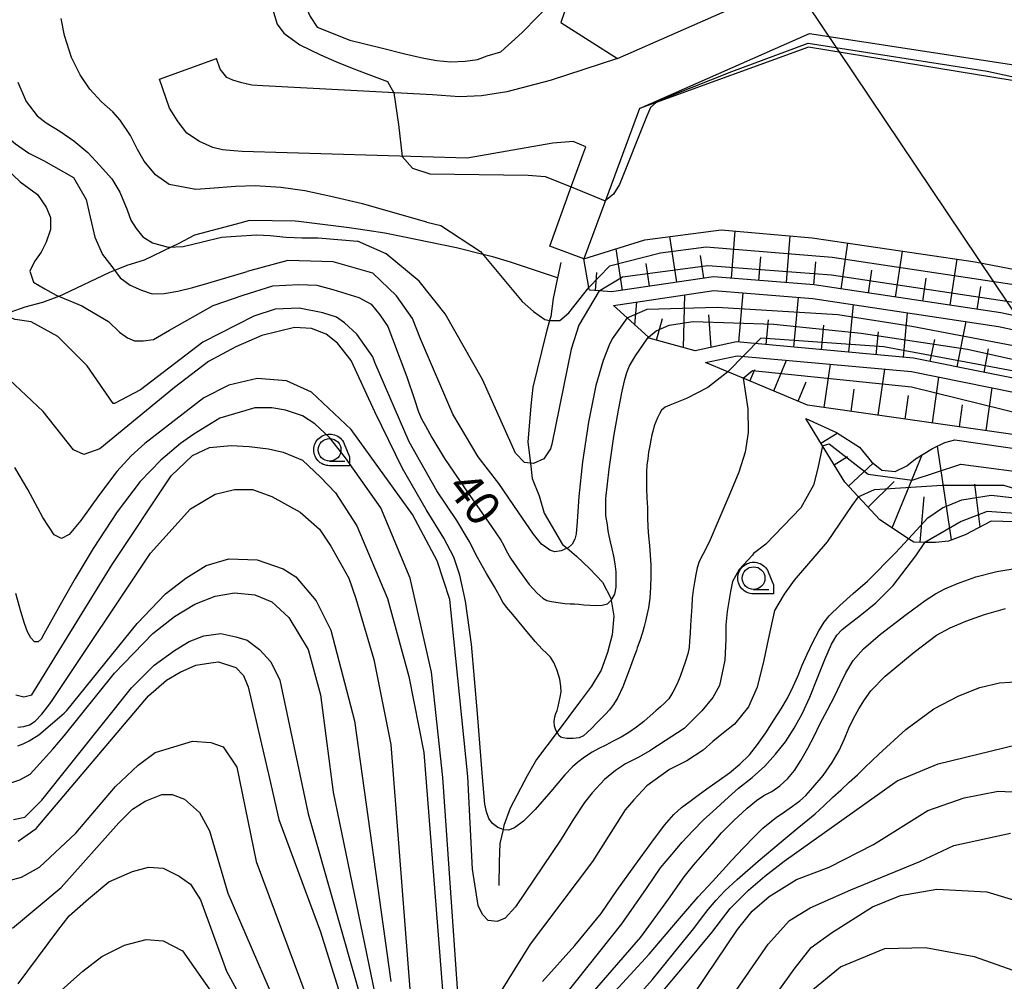
# Model space of a CAD drawing. Extents: x -8000 to -6000, y 90000 to 91500.
# Drawn here: x -7631 to -7523, y 90588 to 90694 of the extents above; entities that cross this region are included whole.
import ezdxf

# ---------------------------------------------------------------- set-up
doc = ezdxf.new("R2010")
doc.units = 0
for name, color, linetype in [('2101000', 7, 'Continuous'), ('2101001', 7, 'Continuous'), ('2103000', 6, 'Continuous'), ('4265000', 1, 'Continuous'), ('6101110', 6, 'Continuous'), ('6101120', 6, 'Continuous'), ('6101990', 6, 'Continuous'), ('6110110', 1, 'Continuous'), ('6110120', 1, 'Continuous'), ('6301000', 3, 'Continuous'), ('6331000', 3, 'Continuous'), ('7101000', 2, 'Continuous'), ('7101001', 8, 'Continuous'), ('7102000', 6, 'Continuous'), ('7102001', 8, 'Continuous'), ('CLIP_BOX', 4, 'Continuous')]:
    doc.layers.add(name, color=color, linetype=linetype)
doc.styles.add('Dm_Anotation', font='txt.shx', dxfattribs={"bigfont": 'PSCDM.shx'})

# ---------------------------------------------------------------- blocks, each defined once
blk = doc.blocks.new('633100')
at = {"layer": '6331000'}
blk.add_lwpolyline([(0, -0.5), (0.67, -0.5)], dxfattribs=at)
blk.add_circle((0, 0), 0.5, dxfattribs=at)
at = {"layer": 'CLIP_BOX'}
blk.add_lwpolyline([(0.87, -0.3), (0.87, -0.7), (0, -0.7), (-0.074, -0.695), (-0.146, -0.684), (-0.216, -0.666), (-0.282, -0.64), (-0.35, -0.606), (-0.414, -0.564), (-0.469, -0.521), (-0.52, -0.469), (-0.568, -0.408), (-0.608, -0.35), (-0.64, -0.281), (-0.666, -0.214), (-0.686, -0.144), (-0.697, -0.071), (-0.699, 0.003), (-0.695, 0.075), (-0.684, 0.148), (-0.665, 0.216), (-0.64, 0.281), (-0.606, 0.349), (-0.565, 0.412), (-0.522, 0.467), (-0.467, 0.52), (-0.41, 0.568), (-0.349, 0.607), (-0.283, 0.641), (-0.215, 0.665), (-0.148, 0.684), (-0.072, 0.696), (0, 0.7), (0.074, 0.696), (0.147, 0.685), (0.219, 0.666), (0.283, 0.639), (0.355, 0.605), (0.416, 0.562), (0.472, 0.518), (0.525, 0.463), (0.57, 0.407), (0.609, 0.346), (0.646, 0.273)], close=True, dxfattribs=at)

msp = doc.modelspace()

# ---------------------------------------------------------------- linework, layer by layer
at = {"layer": '2101000', "flags": 128}
for points in [[(-7565.45, 90689.48), (-7551.45, 90695.65), (-7546.26, 90700.39), (-7544.89, 90706.19), (-7539.69, 90728.3), (-7538.58, 90733), (-7537.46, 90737.77)], [(-7563.03, 90683.99), (-7544.27, 90692.26), (-7513.33, 90687.51), (-7507.14, 90686.56), (-7505.24, 90686.27), (-7494.13, 90684.56), (-7487.34, 90679.16), (-7482.51, 90675.32), (-7481.22, 90674.29), (-7476.27, 90670.35), (-7463.98, 90660.58), (-7456.96, 90654.99), (-7450.65, 90649.97), (-7444.53, 90645.11), (-7429.57, 90633.2), (-7426.59, 90630.83), (-7424.15, 90628.89), (-7422.98, 90627.96), (-7400.38, 90609.98), (-7395.74, 90606.29), (-7384.25, 90597.15)], [(-7565.45, 90689.48), (-7572.86, 90687.07), (-7577.65, 90685.82), (-7580.45, 90685.39), (-7582.87, 90685.27), (-7585.84, 90685.48), (-7604.59, 90686.49), (-7605.77, 90686.55), (-7606.88, 90686.83), (-7607.87, 90687.12), (-7608.56, 90687.42), (-7609.27, 90688.34), (-7609.67, 90689.49)], [(-7569.28, 90678.87), (-7568.95, 90679.77), (-7570.34, 90680.33), (-7572.59, 90680.17), (-7582.03, 90678.5), (-7606.87, 90679.23), (-7607.79, 90679.31), (-7609.01, 90679.42), (-7610.1, 90679.67), (-7611.55, 90680.35), (-7612.96, 90681.28), (-7613.93, 90682.51), (-7614.88, 90684.02), (-7615.98, 90687.22)], [(-7563.03, 90683.99), (-7566.41, 90674.83), (-7569.16, 90667.4)], [(-7572.92, 90668.79), (-7570.65, 90675.07), (-7569.28, 90678.87), (-7568.95, 90679.77)]]:
    msp.add_lwpolyline(points, dxfattribs=at)
at = {"layer": '2101001', "flags": 128}
for points in [[(-7615.98, 90687.22), (-7609.67, 90689.49)], [(-7569.16, 90667.4), (-7572.92, 90668.79)]]:
    msp.add_lwpolyline(points, dxfattribs=at)
at = {"layer": '2103000', "flags": 128}
for points in [[(-7572.06, 90665.33), (-7577.25, 90667.04), (-7579.18, 90667.62), (-7580.31, 90667.9), (-7583.19, 90668.61), (-7589.11, 90669.84), (-7591.13, 90670.24), (-7593.05, 90670.54), (-7595.05, 90670.83), (-7600.63, 90671.51), (-7601.02, 90671.56), (-7606.04, 90671.62), (-7607.53, 90671.23), (-7612.12, 90670.03), (-7613.91, 90669.05), (-7614.61, 90668.72), (-7617.65, 90667.27), (-7619.57, 90666.67), (-7620.4, 90666.34), (-7621.49, 90665.91), (-7626.59, 90663.49), (-7627.02, 90663.28), (-7628.9, 90662.58), (-7630.83, 90662.06), (-7632.47, 90661.49)], [(-7571.7, 90667.02), (-7572.06, 90665.33), (-7572.54, 90663.05), (-7572.81, 90661.05), (-7572.93, 90660.61), (-7573.33, 90659.11), (-7574.78, 90653.25), (-7575.01, 90651.21), (-7575.33, 90647.19), (-7575.05, 90644.88), (-7574.84, 90643.19), (-7574.1, 90641.27), (-7573.52, 90639.35), (-7571.51, 90635.9), (-7571, 90635.49), (-7569.95, 90634.63), (-7568.48, 90633.23), (-7567.11, 90631.76), (-7566.18, 90629.98), (-7566.14, 90629.76), (-7565.83, 90628), (-7566.03, 90625.96), (-7566.55, 90623.99), (-7567.24, 90622.06), (-7568.32, 90620.3), (-7569.52, 90618.66), (-7572.11, 90615.21), (-7574.37, 90612.19), (-7575.39, 90610.41), (-7577.27, 90606.84), (-7577.97, 90604.92), (-7578.07, 90604.47), (-7578.42, 90602.92), (-7578.48, 90600.9), (-7578.54, 90598.29)]]:
    msp.add_lwpolyline(points, dxfattribs=at)
at = {"layer": '4265000', "flags": 128}
msp.add_lwpolyline([(-7633.88, 90828.49), (-7479.29, 90598.43)], dxfattribs=at)
at = {"layer": '6101110', "flags": 128}
for points in [[(-7419.79, 90589.55), (-7422.61, 90592.84), (-7423.69, 90595.67), (-7425.76, 90598.5), (-7428.23, 90600.07), (-7474.12, 90625.66), (-7476.16, 90629.61), (-7479.04, 90635.25), (-7483, 90641.13), (-7487.81, 90646.9), (-7492.49, 90651.01), (-7497.77, 90654.11), (-7508.05, 90658.18), (-7523.13, 90661.44), (-7543.73, 90664.53), (-7554.85, 90665.43), (-7566.12, 90663.75), (-7567.46, 90663.87), (-7568.54, 90663.96)], [(-7436.05, 90595.15), (-7438.81, 90597.28), (-7442.97, 90599.47), (-7480.41, 90620.18), (-7483.69, 90628.93), (-7487.28, 90636.03), (-7491.98, 90641.26), (-7496.9, 90645.21), (-7504.05, 90649.16), (-7515.38, 90652.95), (-7532.8, 90656.45), (-7552.32, 90658.24), (-7556.88, 90657.27), (-7561.94, 90658.67), (-7562.03, 90658.76), (-7564.39, 90660.9), (-7565.89, 90662.27)], [(-7434.78, 90590.78), (-7437.3, 90591.16), (-7442.83, 90592), (-7449.53, 90593.02), (-7450.59, 90594.91), (-7452.97, 90596.72), (-7486.17, 90616.04), (-7491.02, 90628.33), (-7493.51, 90632.63), (-7496.73, 90636.43), (-7499.99, 90639.91), (-7503.25, 90642), (-7508.09, 90644.09), (-7519.5, 90647.71), (-7544.46, 90651.27), (-7551.56, 90654.23), (-7553.26, 90654.94), (-7555.74, 90655.98)], [(-7486.48, 90594.72), (-7498.51, 90622.82), (-7500.97, 90627.92), (-7504.63, 90631.87), (-7509.83, 90635.11), (-7521.65, 90638.39), (-7524.21, 90638.49), (-7527.07, 90636.97), (-7528.93, 90636.29), (-7530.35, 90636.12), (-7531.54, 90636.14), (-7532.76, 90636.17), (-7533.32, 90636.54), (-7536.51, 90638.63), (-7540.37, 90642.77), (-7542.82, 90646.77), (-7544.67, 90649.79)]]:
    msp.add_lwpolyline(points, dxfattribs=at)
at = {"layer": '6101120', "flags": 128}
for points in [[(-7568.54, 90663.96), (-7568.59, 90664.24), (-7569.16, 90667.4), (-7562.42, 90669.5), (-7554, 90670.62), (-7543.96, 90669.74), (-7525.98, 90667.07), (-7503.2, 90662.69), (-7491.99, 90658.42), (-7485.46, 90654.51), (-7479.16, 90648.12), (-7474.33, 90641.9), (-7472.19, 90636.68), (-7470.37, 90630.43), (-7453.68, 90620.93), (-7424.25, 90604.18), (-7422.24, 90602.85), (-7420.37, 90601.23), (-7418.58, 90598.64), (-7417.63, 90595.33), (-7417.24, 90592.66), (-7417.82, 90590.99), (-7419.79, 90589.55)], [(-7565.89, 90662.27), (-7554.8, 90663.92), (-7543.9, 90663.04), (-7523.4, 90659.96), (-7508.49, 90656.74), (-7498.43, 90652.76), (-7493.37, 90649.79), (-7488.89, 90645.85), (-7484.2, 90640.22), (-7480.33, 90634.48), (-7477.49, 90628.93), (-7475.24, 90624.57), (-7429, 90598.79)], [(-7555.74, 90655.98), (-7552.24, 90656.72), (-7533.02, 90654.97), (-7515.76, 90651.5), (-7504.66, 90647.78), (-7497.74, 90643.96), (-7493.01, 90640.17), (-7488.53, 90635.17), (-7485.06, 90628.33), (-7481.62, 90619.14), (-7443.69, 90598.15), (-7439.62, 90596.01), (-7437.01, 90594), (-7435.53, 90592.67), (-7434.78, 90590.78)], [(-7544.67, 90649.79), (-7541.28, 90648.24), (-7538.73, 90646.64), (-7537.4, 90645.03), (-7536.27, 90644.1), (-7534.79, 90643.97), (-7533.5, 90644.58), (-7532.56, 90645.34), (-7530.69, 90646.49), (-7529.33, 90647.16), (-7528.23, 90647.44), (-7519.83, 90646.24)]]:
    msp.add_lwpolyline(points, dxfattribs=at)
at = {"layer": '6101990', "flags": 128}
for points in [[(-7552.88, 90665.27), (-7552.45, 90670.49)], [(-7546.8, 90664.78), (-7546.39, 90669.96)], [(-7558.91, 90664.82), (-7559.66, 90669.87)], [(-7540.77, 90664.08), (-7540.01, 90669.16)], [(-7564.9, 90663.93), (-7565.59, 90668.52)], [(-7534.76, 90663.18), (-7534, 90668.26)], [(-7561.91, 90664.38), (-7562.29, 90666.9)], [(-7555.91, 90665.27), (-7556.28, 90667.77)], [(-7549.84, 90665.02), (-7549.63, 90667.62)], [(-7543.77, 90664.53), (-7543.57, 90667.09)], [(-7528.75, 90662.28), (-7527.98, 90667.37)], [(-7567.88, 90663.9), (-7567.71, 90665.91)], [(-7537.76, 90663.63), (-7537.38, 90666.17)], [(-7531.75, 90662.73), (-7531.37, 90665.27)], [(-7558.15, 90657.63), (-7558, 90663.44)], [(-7552.07, 90658.22), (-7551.57, 90663.66)], [(-7525.74, 90661.83), (-7525.37, 90664.35)], [(-7563.52, 90660.11), (-7563.32, 90662.65)], [(-7545.98, 90657.66), (-7545.47, 90663.16)], [(-7539.9, 90657.1), (-7539.42, 90662.36)], [(-7533.89, 90656.55), (-7533.44, 90661.47)], [(-7561.13, 90658.45), (-7560.48, 90660.81)], [(-7555.1, 90657.65), (-7555.35, 90661.24)], [(-7549.03, 90657.94), (-7548.78, 90660.67)], [(-7527.97, 90655.48), (-7526.97, 90660.49)], [(-7542.93, 90657.38), (-7542.68, 90660.1)], [(-7536.89, 90656.83), (-7536.66, 90659.37)], [(-7530.93, 90656.08), (-7530.44, 90658.51)], [(-7525, 90654.89), (-7524.49, 90657.47)], [(-7548.21, 90652.84), (-7546.8, 90656.23)], [(-7550.83, 90653.93), (-7550.29, 90655.22)], [(-7542.64, 90651.01), (-7541.95, 90655.78)], [(-7536.69, 90650.16), (-7535.96, 90655.24)], [(-7545.51, 90651.71), (-7544.63, 90653.83)], [(-7530.7, 90649.31), (-7529.98, 90654.36)], [(-7539.67, 90650.59), (-7539.32, 90653.05)], [(-7524.76, 90648.46), (-7524.09, 90653.17)], [(-7533.69, 90649.74), (-7533.32, 90652.34)], [(-7527.72, 90648.88), (-7527.37, 90651.32)], [(-7543.01, 90647.07), (-7541.19, 90648.18)], [(-7528.59, 90636.41), (-7530.15, 90646.76)], [(-7541.55, 90644.7), (-7540.08, 90645.6)], [(-7535.15, 90637.74), (-7531.84, 90645.79)], [(-7539.96, 90642.33), (-7537.22, 90644.88)], [(-7537.8, 90640.01), (-7534.9, 90642.85)], [(-7525.41, 90637.85), (-7526.02, 90642.55)], [(-7532.04, 90636.15), (-7531.62, 90641.16)]]:
    msp.add_lwpolyline(points, dxfattribs=at)
at = {"layer": '6110110', "flags": 128}
msp.add_lwpolyline([(-7513.58, 90685.71), (-7544.35, 90690.74), (-7561.17, 90684.66), (-7563.03, 90683.99)], dxfattribs=at)
at = {"layer": '6110120', "flags": 128}
msp.add_lwpolyline([(-7563.03, 90683.99), (-7544.27, 90692.26), (-7513.33, 90687.51), (-7513.58, 90685.71)], dxfattribs=at)
at = {"layer": '6301000', "flags": 128}
msp.add_lwpolyline([(-7558.02, 90733.26), (-7568.73, 90702.14), (-7571.71, 90693.47), (-7565.45, 90689.48)], dxfattribs=at)
at = {"layer": '7101000', "flags": 128}
for points in [[(-7599.13, 90717.29), (-7599.72, 90713.35), (-7599.75, 90709.15), (-7599.75, 90706.14), (-7599.91, 90703.86), (-7600.26, 90700.88), (-7600.5, 90698.17), (-7600.19, 90696.08), (-7599.35, 90694.13), (-7598.56, 90692.95), (-7594.99, 90691.51), (-7591.53, 90690.66), (-7588.9, 90690), (-7586.82, 90689.55), (-7585.39, 90689.27), (-7583.83, 90689.12), (-7582.26, 90689.19), (-7580.89, 90689.4), (-7579.81, 90689.81), (-7578.33, 90690.23)], [(-7578.33, 90690.23), (-7575.95, 90692.38), (-7572.49, 90695.91), (-7568.73, 90702.14), (-7566.54, 90705.76), (-7564.45, 90709.16), (-7562.81, 90710.69), (-7561.94, 90711.12), (-7558.34, 90711.23), (-7553.43, 90710.36), (-7546.77, 90709.05), (-7545.68, 90708.62), (-7545.36, 90707.74), (-7544.89, 90706.19)], [(-7634.5, 90678.88), (-7631.35, 90675.88), (-7629.43, 90674.5), (-7628.48, 90673.09), (-7628.01, 90671.97), (-7628, 90670.65), (-7628.49, 90669.26), (-7629.02, 90668.13), (-7629.77, 90667.1), (-7630.29, 90666.04), (-7629.88, 90664.85), (-7628.64, 90664.11), (-7627.37, 90663.39), (-7624.54, 90662.21)], [(-7624.54, 90662.21), (-7621.61, 90660.48), (-7620.38, 90659.32), (-7619.49, 90658.71), (-7618.74, 90658.37), (-7617.79, 90658.37), (-7616.63, 90658.51), (-7614.86, 90659.53), (-7610.07, 90662.25), (-7606.73, 90663.41), (-7603.46, 90664.43), (-7600.6, 90664.57), (-7598.62, 90664.5), (-7596.85, 90664.02), (-7593.98, 90663.14), (-7592.62, 90662.39), (-7591.67, 90661.23), (-7590.78, 90659.94), (-7590.26, 90658.58), (-7588.69, 90654.39), (-7587.85, 90651.9), (-7587.41, 90650.54), (-7587.07, 90649.75), (-7586.63, 90648.98), (-7585.94, 90647.69), (-7584.52, 90645.39), (-7581.91, 90641.58), (-7579.41, 90638), (-7578.33, 90636.4), (-7577.99, 90635.81), (-7577.72, 90635.25), (-7577.24, 90634.4), (-7576.27, 90632.95), (-7575.17, 90631.48), (-7574.32, 90630.54), (-7573.68, 90630), (-7573.22, 90629.74), (-7572.74, 90629.62)], [(-7572, 90629.5), (-7571.24, 90629.41), (-7570.66, 90629.38), (-7570.18, 90629.36), (-7569.69, 90629.32), (-7569.14, 90629.26), (-7568.47, 90629.2), (-7567.77, 90629.17), (-7567.13, 90629.2), (-7566.56, 90629.38), (-7566.14, 90629.76), (-7566.09, 90629.81), (-7565.75, 90630.43), (-7565.6, 90631.21), (-7565.57, 90632.06), (-7565.6, 90632.91), (-7565.69, 90633.77), (-7565.85, 90634.62), (-7566.03, 90635.44), (-7566.21, 90636.2), (-7566.36, 90636.87), (-7566.46, 90637.42), (-7566.55, 90638.09), (-7566.72, 90639.1), (-7566.73, 90640.98), (-7566.37, 90644.23), (-7565.83, 90647.81), (-7565.34, 90650.71), (-7564.93, 90652.83), (-7564.65, 90654.09), (-7564.41, 90654.88), (-7564.11, 90655.62), (-7563.45, 90656.72), (-7562.16, 90658.58), (-7562.03, 90658.76)], [(-7631.82, 90619.34), (-7630.95, 90619.09), (-7630.07, 90619.34), (-7621.2, 90633.71), (-7614.7, 90643.46), (-7612.32, 90645.71), (-7610.45, 90646.59), (-7608.07, 90646.84), (-7606.07, 90646.71), (-7603.95, 90646.46), (-7602.32, 90646.09), (-7600.2, 90645.21), (-7598.2, 90643.34), (-7596.57, 90641.59), (-7594.2, 90637.96), (-7590.82, 90629.96), (-7588.45, 90621.34), (-7586.82, 90612.96), (-7584.07, 90578.34)], [(-7557.44, 90607.62), (-7556.41, 90608.36), (-7555.34, 90609.14), (-7554.23, 90609.93), (-7553.09, 90610.74), (-7551.94, 90611.68), (-7550.88, 90612.73), (-7549.98, 90613.86), (-7549.08, 90615.15), (-7548.18, 90616.54), (-7547.4, 90617.77), (-7546.7, 90618.96), (-7546.05, 90620.23), (-7545.52, 90621.45), (-7545.06, 90622.61), (-7544.53, 90623.8), (-7543.91, 90625.06), (-7543.22, 90626.38), (-7542.65, 90627.35), (-7542.07, 90628.05), (-7540.92, 90629.19), (-7539.44, 90630.51), (-7537.84, 90631.86), (-7534.77, 90634.99), (-7533.32, 90636.54)], [(-7572.74, 90629.62), (-7572, 90629.5)], [(-7631.57, 90603.21), (-7629.57, 90604.59), (-7617.2, 90619.21), (-7615.2, 90620.96), (-7613.7, 90621.84), (-7611.95, 90622.59), (-7610.32, 90622.84), (-7609.45, 90622.96), (-7607.57, 90622.34), (-7606.7, 90621.46), (-7606.32, 90620.46), (-7606.2, 90620.21), (-7603.82, 90610.09), (-7602.82, 90605.59), (-7598.2, 90593.21), (-7596.07, 90586.34)], [(-7560.82, 90586.21), (-7558.07, 90589.46), (-7555.05, 90593.12), (-7553, 90595.77), (-7550.98, 90597.78), (-7549.19, 90599.33), (-7547.04, 90601), (-7534.57, 90609.84), (-7530.07, 90611.71), (-7521.32, 90613.84)], [(-7573.7, 90587.71), (-7570.14, 90591.69), (-7567.25, 90595.21), (-7565.51, 90597.76), (-7563.53, 90600.52), (-7561.64, 90603.09), (-7560.25, 90604.94), (-7559.21, 90606.15), (-7558.37, 90606.9), (-7557.44, 90607.62)]]:
    msp.add_lwpolyline(points, dxfattribs=at)
at = {"layer": '7101001', "flags": 128}
for points in [[(-7562.03, 90658.76), (-7561.18, 90659.47), (-7559.75, 90660.08), (-7557.08, 90660.51), (-7548.2, 90660.21), (-7538.57, 90659.21), (-7526.82, 90657.46), (-7507.2, 90653.09), (-7500.57, 90650.71), (-7494.32, 90647.34), (-7489.45, 90643.84), (-7486.7, 90640.46), (-7478.57, 90626.71), (-7476.07, 90623.09), (-7473.2, 90620.09), (-7469.57, 90617.34), (-7460.82, 90612.96), (-7432.57, 90595.96), (-7429.45, 90593.59), (-7427.95, 90591.84), (-7427.42, 90587.86)], [(-7533.32, 90636.54), (-7531.2, 90638.84), (-7529.57, 90639.96), (-7527.45, 90640.84), (-7524.2, 90641.34), (-7521.95, 90641.09), (-7515.07, 90638.21), (-7510.57, 90636.96), (-7504.95, 90633.96), (-7501.2, 90630.96), (-7496.07, 90625.21), (-7494.2, 90622.34), (-7489.82, 90612.84), (-7486.7, 90603.71), (-7485.04, 90597.86)]]:
    msp.add_lwpolyline(points, dxfattribs=at)
at = {"layer": '7102000', "flags": 128}
for points in [[(-7600.71, 90724.81), (-7602.39, 90720.87), (-7603.38, 90715.96), (-7603.4, 90713.02), (-7603.25, 90710.66), (-7602.84, 90705.07), (-7602.91, 90701.28), (-7603.09, 90699.45), (-7603.34, 90697.6), (-7603.5, 90696.07), (-7603.39, 90694.59), (-7603, 90693.29), (-7602.24, 90692.31), (-7600.49, 90690.99), (-7598.22, 90689.89), (-7596.43, 90689.12), (-7594.73, 90688.45), (-7593.19, 90687.85), (-7590.83, 90686.95), (-7590.13, 90685.71)], [(-7586.49, 90671.46), (-7593.59, 90673.48), (-7597.08, 90674.27), (-7599.93, 90674.9), (-7602.59, 90675.26), (-7605.43, 90675.47), (-7607.59, 90675.39), (-7610.41, 90675.18), (-7611.98, 90675.06), (-7614.9, 90675.59), (-7616.43, 90676.68), (-7617.67, 90678.19), (-7618.4, 90679.47), (-7619.18, 90681.02), (-7620.3, 90682.7), (-7621.11, 90683.61), (-7622.37, 90684.72), (-7623.66, 90686.11), (-7624.74, 90687.68), (-7625.69, 90689.61), (-7626.46, 90692.03), (-7626.81, 90693.91)], [(-7631.6, 90686.88), (-7630.68, 90684.74), (-7629.47, 90683.16), (-7628.48, 90682.4), (-7626.97, 90681.5), (-7625.43, 90680.41), (-7623.9, 90679.15), (-7622.58, 90677.74), (-7621.25, 90676.22), (-7620.34, 90674.75), (-7619.55, 90672.8), (-7619.13, 90671.68), (-7618.55, 90670.77), (-7617.8, 90669.83), (-7616.73, 90669.17), (-7615.02, 90668.71), (-7613.37, 90668.76), (-7611.23, 90669.27), (-7609.15, 90669.8), (-7607.57, 90669.92), (-7605.23, 90670.05), (-7603.78, 90669.98), (-7602, 90669.8), (-7600.25, 90669.72), (-7598.46, 90669.74), (-7594.12, 90669.34)], [(-7636.55, 90686.17), (-7635.57, 90684.63), (-7634.71, 90682.76), (-7633.63, 90681.55), (-7631.88, 90680.1), (-7630.38, 90679.05), (-7628.77, 90678.24), (-7625.48, 90676.37), (-7624.05, 90673.96), (-7623.72, 90672.48), (-7623.1, 90669.8), (-7622.26, 90667.9), (-7621.23, 90666.56), (-7620.32, 90665.31), (-7619.22, 90664.5), (-7617.97, 90663.94), (-7616.77, 90663.53), (-7615.45, 90663.57), (-7613.94, 90663.84), (-7612.28, 90664.26), (-7610.63, 90664.74), (-7606.31, 90666.02)], [(-7561.17, 90684.66), (-7561.8, 90684.11), (-7562.23, 90683.07), (-7565.22, 90675.62), (-7565.9, 90674.54), (-7566.8, 90673.79)], [(-7589.21, 90678.71), (-7588.05, 90677.39), (-7586.15, 90676.79), (-7575.29, 90676.63), (-7573.42, 90676.47), (-7570.55, 90675.33)], [(-7630.13, 90660.47), (-7631.89, 90660.73), (-7635.02, 90661.88), (-7636.6, 90662.47), (-7637.4, 90662.92), (-7637.73, 90663.43), (-7637.53, 90664.12), (-7637.05, 90664.57), (-7636.27, 90665.14), (-7634.99, 90666.38), (-7634.14, 90667.71), (-7633.41, 90669.16), (-7633.34, 90670.85), (-7633.73, 90672.66), (-7634.57, 90674.68), (-7635.09, 90676.04), (-7635.8, 90678)], [(-7586.49, 90671.46), (-7584.95, 90671.09), (-7580.57, 90668.21), (-7575.95, 90662.71), (-7574.7, 90661.59), (-7573.45, 90660.71), (-7572.93, 90660.61), (-7572.82, 90660.59), (-7571.82, 90660.59), (-7570.82, 90661.46), (-7568.59, 90664.24)], [(-7567.46, 90663.87), (-7569.7, 90660.09), (-7570.57, 90657.46), (-7572.7, 90646.96), (-7572.82, 90646.46), (-7573.57, 90645.34), (-7574.7, 90644.84), (-7575.05, 90644.88), (-7575.7, 90644.96), (-7576.7, 90645.96), (-7580.32, 90654.09), (-7584.45, 90661.34), (-7587.32, 90664.96), (-7590.95, 90667.96), (-7594.12, 90669.34)], [(-7564.39, 90660.9), (-7566.03, 90658.58), (-7566.36, 90657.87), (-7567.01, 90656.21), (-7567.82, 90653.44), (-7568.64, 90649.4), (-7569.31, 90645.01), (-7569.7, 90641.21), (-7569.9, 90638.43), (-7570.01, 90637.09), (-7570.15, 90636.49), (-7570.45, 90635.96), (-7570.93, 90635.52), (-7571, 90635.49), (-7571.64, 90635.21), (-7572.36, 90635.1), (-7572.89, 90635.27), (-7573.34, 90635.6), (-7573.82, 90635.96), (-7574.72, 90637.04), (-7576.39, 90639.52), (-7578.53, 90642.63), (-7580.82, 90645.59), (-7583.6, 90650.27), (-7587.19, 90658.58), (-7588.07, 90660.84), (-7589.82, 90663.34), (-7592.45, 90665.84), (-7596.82, 90667.09), (-7601.82, 90667.21), (-7606.31, 90666.02)], [(-7553.26, 90654.94), (-7555.49, 90653.22), (-7557.82, 90652.02), (-7559.65, 90651.28), (-7560.2, 90651.04), (-7560.57, 90650.71), (-7560.8, 90650.32), (-7561.02, 90649.86), (-7561.21, 90649.43), (-7561.38, 90648.98), (-7561.52, 90648.51), (-7561.64, 90647.99), (-7561.76, 90647.42), (-7561.88, 90646.78), (-7562.01, 90646.07), (-7562.11, 90645.36), (-7562.19, 90644.67), (-7562.23, 90643.93), (-7562.25, 90643.03), (-7562.23, 90642.04), (-7562.19, 90641.02), (-7562.14, 90639.97), (-7562.13, 90638.88), (-7562.1, 90637.82), (-7562.01, 90636.81), (-7561.9, 90635.81), (-7561.82, 90634.74), (-7561.78, 90633.61), (-7561.76, 90632.43), (-7561.79, 90631.21), (-7561.88, 90629.99), (-7562.02, 90628.91), (-7562.19, 90628.1), (-7562.36, 90627.46), (-7562.49, 90626.88), (-7562.68, 90626.21), (-7562.98, 90625.3), (-7563.26, 90624.51), (-7563.36, 90624.23), (-7563.56, 90623.67), (-7564.15, 90622.04), (-7564.85, 90620.2), (-7565.41, 90619.02), (-7565.88, 90618.26), (-7566.32, 90617.68), (-7566.76, 90617.19), (-7567.24, 90616.71), (-7567.74, 90616.2), (-7568.27, 90615.67), (-7568.78, 90615.18), (-7569.19, 90614.82), (-7569.66, 90614.59), (-7570.35, 90614.51), (-7571.02, 90614.53), (-7571.44, 90614.57), (-7571.7, 90614.67), (-7571.87, 90614.82), (-7572.02, 90615.06), (-7572.11, 90615.21), (-7572.24, 90615.43), (-7572.4, 90615.88), (-7572.42, 90616.4), (-7572.34, 90616.89), (-7572.24, 90617.26), (-7572.11, 90617.61), (-7571.99, 90618.05), (-7571.87, 90618.55), (-7571.75, 90619.08), (-7571.67, 90619.66), (-7571.69, 90620.3), (-7571.82, 90621.06), (-7572.11, 90622.01), (-7572.48, 90622.89), (-7572.85, 90623.47), (-7573.26, 90623.91), (-7573.76, 90624.38), (-7574.54, 90625.21), (-7575.78, 90626.7), (-7576.99, 90628.19), (-7577.67, 90629.01), (-7578.09, 90629.56), (-7578.47, 90630.23), (-7579.01, 90631.22), (-7579.89, 90632.71), (-7580.9, 90634.48), (-7581.82, 90636.27), (-7583.15, 90638.57), (-7585.39, 90641.84), (-7588.43, 90647.24), (-7592.2, 90655.97), (-7592.45, 90656.59), (-7594.2, 90659.09), (-7595.57, 90660.34), (-7596.45, 90660.96), (-7597.95, 90661.46), (-7600.57, 90661.96), (-7603.2, 90661.84), (-7605.57, 90661.09), (-7611.2, 90658.21), (-7618.07, 90652.96), (-7620.95, 90651.46)], [(-7621.07, 90651.46), (-7623.95, 90655.59), (-7627.2, 90658.84), (-7630.13, 90660.47)], [(-7551.56, 90654.23), (-7551.05, 90650.86), (-7551.01, 90648.27), (-7551.37, 90646.09), (-7552.07, 90643.9), (-7553.05, 90641.49), (-7554.25, 90638.65), (-7555.34, 90636.16), (-7556.03, 90634.8), (-7556.43, 90634.04), (-7556.64, 90633.34), (-7556.78, 90632.61), (-7556.94, 90631.76), (-7557.1, 90630.86), (-7557.19, 90629.99), (-7557.25, 90629.07), (-7557.31, 90628.04), (-7557.37, 90627), (-7557.43, 90626.09), (-7557.49, 90625.28), (-7557.55, 90624.56), (-7557.68, 90623.85), (-7557.92, 90623.04), (-7558.22, 90622.19), (-7558.53, 90621.34), (-7558.88, 90620.48), (-7559.32, 90619.63), (-7559.79, 90618.9), (-7560.24, 90618.41), (-7560.69, 90618.01), (-7561.21, 90617.56), (-7561.82, 90617.02), (-7562.55, 90616.4), (-7563.36, 90615.76), (-7564.2, 90615.18), (-7565.05, 90614.66), (-7565.91, 90614.21), (-7566.73, 90613.79), (-7567.49, 90613.41), (-7568.25, 90612.99), (-7569.08, 90612.44), (-7569.84, 90611.87), (-7570.42, 90611.4), (-7571.26, 90610.5), (-7572.8, 90608.66), (-7574.51, 90606.68), (-7575.82, 90605.4), (-7576.79, 90604.68), (-7577.45, 90604.4), (-7578, 90604.44), (-7578.07, 90604.47), (-7578.64, 90604.71), (-7579.23, 90605.15), (-7579.64, 90605.71), (-7579.9, 90606.41), (-7580.07, 90607.27), (-7580.34, 90610.24), (-7580.89, 90617.27), (-7581.56, 90624.9), (-7582.2, 90629.65), (-7582.84, 90632.52), (-7583.51, 90634.52), (-7584.62, 90636.62), (-7586.57, 90639.77), (-7589.17, 90644.3), (-7592.2, 90650.52), (-7594.82, 90656.21), (-7596.32, 90658.09), (-7597.57, 90659.09), (-7599.2, 90659.71), (-7601.07, 90659.84), (-7604.7, 90658.96), (-7607.57, 90657.71), (-7610.57, 90656.09), (-7614.32, 90653.21), (-7622.57, 90646.46), (-7624.32, 90645.84), (-7625.45, 90646.34), (-7628.82, 90650.59), (-7632.57, 90654.09)], [(-7542.82, 90646.77), (-7543.32, 90644.34), (-7543.82, 90642.46), (-7545.2, 90639.96), (-7549.07, 90635.96), (-7550.42, 90634.91), (-7550.54, 90634.74), (-7552.01, 90633.16), (-7552.74, 90631.82), (-7552.98, 90630.72), (-7553.35, 90628.53), (-7553.47, 90627.06), (-7553.47, 90625.48), (-7553.59, 90623.16), (-7554.2, 90620.36), (-7554.93, 90619.02), (-7556.15, 90617.56), (-7558.1, 90615.61), (-7560.18, 90614.27), (-7561.88, 90613.17), (-7563.1, 90612.44), (-7564.57, 90611.71), (-7565.66, 90610.98), (-7566.88, 90610), (-7568.22, 90608.54), (-7569.08, 90607.44), (-7570.3, 90605.61), (-7571.64, 90603.42), (-7576.7, 90595.96), (-7577.82, 90594.71), (-7578.7, 90594.34), (-7579.7, 90594.46), (-7580.32, 90595.09), (-7580.82, 90596.09), (-7581.45, 90600.09), (-7581.95, 90610.34), (-7583.95, 90629.84), (-7585.32, 90634.09), (-7588.07, 90639.21), (-7594.82, 90648.59), (-7599.2, 90652.71), (-7601.95, 90653.96), (-7605.2, 90654.21), (-7608.32, 90653.46), (-7611.07, 90652.09), (-7617.61, 90647.03), (-7619.1, 90645.7), (-7620.68, 90643.94), (-7622.6, 90641.43), (-7624.64, 90638.57), (-7625.95, 90637.02), (-7626.8, 90636.58), (-7627.61, 90636.96), (-7628.84, 90638.87), (-7630.49, 90641.97), (-7631.95, 90644.4)], [(-7582.95, 90584.84), (-7584.7, 90610.21), (-7585.95, 90621.84), (-7588.32, 90632.21), (-7591.57, 90639.96), (-7595.45, 90645.46), (-7597.2, 90647.71), (-7598.82, 90649.21), (-7600.2, 90650.09), (-7602.07, 90650.71), (-7603.57, 90650.96), (-7605.45, 90650.96), (-7609.32, 90649.84), (-7612.2, 90648.09), (-7613.65, 90647.03), (-7615.84, 90645.2), (-7618.09, 90642.85), (-7620.64, 90639.51), (-7623.31, 90635.48), (-7625.28, 90632.17), (-7626.77, 90629.51), (-7628.01, 90627.35), (-7628.73, 90626.02), (-7629.02, 90625.46), (-7629.36, 90625.17), (-7629.75, 90625.18), (-7630.17, 90625.6), (-7630.54, 90626.27), (-7630.88, 90627.2), (-7631.28, 90628.51), (-7631.84, 90630.52)], [(-7620.95, 90651.46), (-7621.07, 90651.46)], [(-7631.61, 90615.77), (-7630.95, 90615.84), (-7630.32, 90616.02), (-7629.68, 90616.43), (-7628.94, 90617.2), (-7628.07, 90618.35), (-7627.74, 90618.83), (-7616.95, 90634.96), (-7612.57, 90639.84), (-7609.82, 90641.46), (-7607.7, 90641.96), (-7605.7, 90641.96), (-7603.57, 90641.21), (-7600.45, 90639.46), (-7598.32, 90637.59), (-7597.07, 90635.71), (-7595.07, 90632.21), (-7594.32, 90629.96), (-7592.32, 90623.21), (-7590.45, 90613.84), (-7587.7, 90578.34)], [(-7538.87, 90641.16), (-7539.57, 90640.21), (-7542.32, 90636.21), (-7545.96, 90631.98), (-7547.04, 90630.43), (-7548.11, 90628.64), (-7548.83, 90625.42), (-7549.31, 90623.15), (-7550.03, 90620.16), (-7550.98, 90618.01), (-7552.54, 90616.1), (-7553.73, 90615.14), (-7554.93, 90614.19), (-7556, 90613.23), (-7557.79, 90612.04), (-7559.71, 90611.08), (-7562.22, 90609.29), (-7563.65, 90607.74), (-7564.61, 90606.66), (-7568.2, 90600.96), (-7575.07, 90591.84), (-7579.95, 90583.96)], [(-7543.37, 90621.19), (-7542.56, 90623.24), (-7541.83, 90624.9), (-7541.23, 90625.9), (-7540.66, 90626.55), (-7539.95, 90627.09), (-7538.66, 90628.07), (-7536.95, 90629.49), (-7535.01, 90631.37), (-7532.52, 90634.66), (-7531.54, 90636.14)], [(-7631.59, 90613.7), (-7631, 90613.94), (-7630.36, 90614.24), (-7629.29, 90614.93), (-7626.51, 90617.31), (-7626.2, 90617.59), (-7618.45, 90627.21), (-7615.32, 90630.46), (-7613.07, 90632.21), (-7610.82, 90633.59), (-7608.32, 90634.34), (-7605.2, 90634.21), (-7602.32, 90633.21), (-7600.95, 90632.34), (-7598.7, 90629.71), (-7597.07, 90626.46), (-7594.45, 90616.46), (-7590.45, 90587.71)], [(-7547.53, 90609.29), (-7546.63, 90610.09), (-7545.9, 90610.99), (-7545.21, 90612.08), (-7544.45, 90613.44), (-7543.76, 90614.78), (-7543.11, 90616.1), (-7542.28, 90617.68), (-7541.46, 90619.23), (-7540.87, 90620.46), (-7540.24, 90621.74), (-7539.43, 90623.11), (-7538.29, 90624.41), (-7536.43, 90626.01), (-7533.59, 90628.2), (-7531.49, 90629.74), (-7530.37, 90630.45), (-7529.32, 90631.02), (-7527.94, 90631.62), (-7525.9, 90632.33), (-7523.58, 90632.93), (-7521.14, 90633.32)], [(-7632.26, 90609.65), (-7631.37, 90609.96), (-7630.25, 90610.59), (-7627.74, 90613.32), (-7626.51, 90614.82), (-7620.95, 90621.71), (-7616.7, 90626.09), (-7614.32, 90627.96), (-7612.07, 90629.34), (-7609.82, 90630.21), (-7607.7, 90630.59), (-7605.45, 90630.34), (-7603.57, 90629.59), (-7601.7, 90627.84), (-7599.57, 90624.34), (-7598.2, 90619.34), (-7596.82, 90608.59), (-7591.95, 90585.09)], [(-7566.14, 90586.19), (-7561.95, 90590.74), (-7558.82, 90594.41), (-7556.53, 90597.05), (-7554.95, 90598.73), (-7553.85, 90599.95), (-7552.84, 90601.08), (-7551.55, 90602.44), (-7550.37, 90603.66), (-7549.4, 90604.61), (-7548.65, 90605.26), (-7547.92, 90605.81), (-7547.03, 90606.43), (-7546.13, 90607.04), (-7545.31, 90607.63), (-7544.65, 90608.24), (-7543.88, 90609.12), (-7542.76, 90610.45), (-7541.76, 90611.85), (-7540.99, 90613.2), (-7540.4, 90614.46), (-7539.9, 90615.64), (-7539.4, 90616.73), (-7538.82, 90617.77), (-7538.17, 90618.77), (-7537.48, 90619.78), (-7535.89, 90621.37), (-7532.72, 90624.02), (-7530.23, 90625.89), (-7528.73, 90626.71), (-7527.01, 90627.46), (-7524.96, 90628.19), (-7522.63, 90628.85)], [(-7632.07, 90605.59), (-7630.82, 90605.84), (-7628.95, 90607.71), (-7619.07, 90620.09), (-7616.57, 90622.59), (-7614.32, 90624.21), (-7612.7, 90625.21), (-7611.07, 90625.84), (-7609.2, 90626.09), (-7607.57, 90625.71), (-7606.32, 90625.34), (-7604.95, 90624.34), (-7603.7, 90622.96), (-7602.7, 90620.96), (-7599.57, 90606.21), (-7593.82, 90586.09)], [(-7571.25, 90586.19), (-7564.96, 90594.06), (-7562.24, 90597.98), (-7560.68, 90600.25), (-7559.46, 90601.74), (-7558.29, 90603.07), (-7557.13, 90604.33), (-7555.94, 90605.53), (-7554.92, 90606.48), (-7554.07, 90607.22), (-7553.2, 90608.06), (-7552.09, 90609.04), (-7550.6, 90610.22), (-7549.19, 90611.47), (-7547.99, 90612.77), (-7546.92, 90614.16), (-7545.96, 90615.64), (-7545.08, 90617.22), (-7544.22, 90619.08), (-7543.37, 90621.19)], [(-7563.15, 90586.19), (-7561.58, 90587.92), (-7559.27, 90590.8), (-7557.69, 90592.76), (-7557.02, 90593.56), (-7556.28, 90594.55), (-7555.45, 90595.65), (-7554.57, 90596.68), (-7553.58, 90597.72), (-7552.25, 90598.97), (-7549.91, 90601), (-7547.4, 90603.12), (-7545.62, 90604.6), (-7544.44, 90605.56), (-7543.64, 90606.22), (-7542.68, 90607.09), (-7541.67, 90608.03), (-7540.77, 90608.85), (-7539.88, 90609.68), (-7538.97, 90610.52), (-7538.14, 90611.33), (-7536.59, 90612.8), (-7533.62, 90615.51), (-7530.54, 90617.78), (-7527.77, 90619.23), (-7525.45, 90620.15), (-7523.28, 90620.64)], [(-7523.28, 90620.64), (-7521, 90620.79), (-7518.94, 90620.71), (-7516.95, 90620.39), (-7514.26, 90619.59), (-7511.34, 90618.4), (-7508.73, 90616.93), (-7506.21, 90614.94), (-7505.38, 90614.14)], [(-7632.57, 90598.84), (-7631.2, 90599.21), (-7629.2, 90600.34), (-7625.2, 90604.09), (-7620.82, 90609.21), (-7618.32, 90611.59), (-7616.45, 90612.96), (-7612.32, 90614.21), (-7610.32, 90614.09), (-7608.95, 90613.59), (-7607.45, 90611.34), (-7605.32, 90600.96), (-7598.32, 90582.21)], [(-7568.44, 90586.19), (-7562.86, 90592.59), (-7559.82, 90596.78), (-7558.07, 90599.27), (-7557.04, 90600.55), (-7556.03, 90601.72), (-7555, 90602.89), (-7553.95, 90604.11), (-7552.62, 90605.47), (-7551.13, 90606.84), (-7550.09, 90607.69), (-7549.28, 90608.22), (-7548.42, 90608.68), (-7547.53, 90609.29)], [(-7632.2, 90593.59), (-7626.82, 90598.09), (-7620.45, 90605.21), (-7618.95, 90606.71), (-7617.57, 90607.59), (-7615.7, 90608.34), (-7614.57, 90608.34), (-7613.2, 90607.84), (-7611.57, 90606.34), (-7610.45, 90604.34), (-7608.45, 90597.46), (-7601.2, 90580.71)], [(-7559.2, 90583.09), (-7552.2, 90593.46), (-7550.57, 90595.46), (-7548.7, 90597.09), (-7545.7, 90598.96), (-7542.07, 90600.34), (-7537.2, 90602.84), (-7531.2, 90606.59), (-7527.2, 90607.96), (-7523.45, 90608.71), (-7517.95, 90608.46)], [(-7554.07, 90584.21), (-7548.82, 90591.84), (-7546.45, 90594.46), (-7544.2, 90595.84), (-7539.7, 90597.84), (-7532.07, 90600.96), (-7528.32, 90602.71), (-7522.07, 90604.09)], [(-7631.57, 90587.46), (-7627.2, 90593.34), (-7625.95, 90594.96), (-7623.82, 90596.84), (-7621.57, 90598.71), (-7618.95, 90599.84), (-7617.2, 90600.34), (-7615.57, 90600.21), (-7613.82, 90599.34), (-7612.57, 90598.46), (-7611.45, 90596.71), (-7608.57, 90588.84), (-7604.2, 90580.84)], [(-7551.07, 90581.96), (-7545.95, 90589.09), (-7544.07, 90591.46), (-7541.82, 90593.09), (-7537.32, 90595.96), (-7534.2, 90597.21), (-7530.2, 90597.9), (-7524.7, 90597.59), (-7519.7, 90596.09)], [(-7627.82, 90585.84), (-7624.45, 90588.84), (-7622.32, 90590.46), (-7619.82, 90591.71), (-7617.45, 90592.34), (-7615.57, 90592.21), (-7613.45, 90591.09), (-7608.45, 90583.96)], [(-7544.32, 90586.46), (-7540.82, 90589.34), (-7535.95, 90591.34), (-7531.45, 90591.46), (-7526.07, 90590.46), (-7521.82, 90588.96)]]:
    msp.add_lwpolyline(points, dxfattribs=at)
at = {"layer": '7102001', "flags": 128}
for points in [[(-7561.17, 90684.66), (-7559.58, 90685.37), (-7552.82, 90688.05), (-7544.41, 90691.18), (-7524.64, 90688.09), (-7513.58, 90685.71)], [(-7590.13, 90685.71), (-7589.62, 90682.22), (-7589.21, 90678.71)], [(-7570.55, 90675.33), (-7566.8, 90673.79)], [(-7401, 90557.4), (-7403.56, 90560.69), (-7404.98, 90563.52), (-7407.46, 90588.16), (-7417.82, 90590.99), (-7419.9, 90596.19), (-7423.7, 90601.71), (-7446.67, 90614.76), (-7464.42, 90624.53), (-7470.69, 90628.34), (-7472.63, 90631.02), (-7475.39, 90639.6), (-7486.35, 90651.76), (-7494.11, 90657.05), (-7504.4, 90660.86), (-7521.93, 90664.59), (-7541.77, 90667.57), (-7555.64, 90668.69), (-7560.71, 90668.02), (-7566.31, 90666.6), (-7568.59, 90664.24)], [(-7567.46, 90663.87), (-7564.89, 90665.41), (-7555.49, 90666.67), (-7541.84, 90665.63), (-7515.37, 90661.68), (-7505.89, 90659.74), (-7496.27, 90655.78), (-7488.29, 90650.19), (-7480.83, 90641.17), (-7477.03, 90635.72), (-7472.26, 90626.92), (-7466.81, 90623.49), (-7435.93, 90606.63), (-7425.34, 90600.82), (-7421.39, 90594.85), (-7421.39, 90590.6), (-7423.11, 90585.9), (-7422.43, 90578.37), (-7420.42, 90564.35), (-7419.42, 90559.4)], [(-7564.39, 90660.9), (-7562.16, 90661.85), (-7554.46, 90662.08), (-7541.12, 90661.26), (-7532.98, 90660), (-7515.76, 90656.72), (-7504.94, 90653.79), (-7496.65, 90650.18), (-7490.56, 90646.02), (-7485.91, 90641.03), (-7480.03, 90631.33), (-7475.76, 90624.08), (-7471.56, 90621.33), (-7459.25, 90613.67), (-7444.6, 90605.75), (-7430.85, 90597.87), (-7426.01, 90592.81), (-7425.2, 90584.7)], [(-7431.55, 90590.26), (-7432.04, 90592.82), (-7435.8, 90596.96), (-7454.62, 90607.27), (-7475.05, 90618.9), (-7478.33, 90621.66), (-7480.72, 90625.47), (-7486.02, 90636.13), (-7492.06, 90643.29), (-7500.26, 90648.89), (-7513.24, 90653.44), (-7536.06, 90657.69), (-7549.64, 90658.66), (-7553.26, 90654.94)], [(-7551.56, 90654.23), (-7550.53, 90655.08), (-7533, 90653.29), (-7520.33, 90650.15), (-7505.33, 90645.9), (-7498.02, 90642.17), (-7494.37, 90637.85), (-7490.19, 90633.67), (-7483.41, 90619.43), (-7480.05, 90616.59), (-7443.73, 90596.6), (-7439.1, 90593.25), (-7437.3, 90591.16)], [(-7542.82, 90646.77), (-7542.1, 90647.02), (-7537.78, 90643.66), (-7532.93, 90642.99), (-7527.56, 90644.78), (-7518.61, 90643.59), (-7506.83, 90639.41), (-7496.91, 90632.03), (-7490.86, 90622.11), (-7485.35, 90617.41), (-7478.19, 90613.16), (-7462.97, 90605.48), (-7447.31, 90595.93), (-7442.83, 90592)], [(-7538.87, 90641.16), (-7537.1, 90641.96), (-7529.63, 90642.45), (-7522.86, 90642.45), (-7516.39, 90640.51), (-7510.04, 90638.51), (-7502.04, 90634.31), (-7496.84, 90628.62), (-7493.27, 90623.41), (-7490.11, 90616.31), (-7489.03, 90614.12), (-7485.48, 90610.09)], [(-7485.99, 90595.49), (-7488.96, 90604.23), (-7496.54, 90621.44), (-7498.66, 90625.75), (-7501.67, 90629.92), (-7506.13, 90633.64), (-7510.26, 90636.09), (-7520.48, 90639.25), (-7524.65, 90639.55), (-7527.51, 90638.43), (-7531.54, 90636.14)]]:
    msp.add_lwpolyline(points, dxfattribs=at)

# ---------------------------------------------------------------- block references
at = {"layer": '6331000', "xscale": 2.5, "yscale": 2.5, "zscale": 2.5}
for p in [(-7597.2, 90646.34), (-7550.42, 90632.2)]:
    msp.add_blockref('633100', p, dxfattribs=at)

# ---------------------------------------------------------------- texts
at = {"layer": '7101000', "style": 'Dm_Anotation'}
msp.add_text('40', height=3.75, rotation=308, dxfattribs=at).set_placement((-7584.44, 90642.1))

doc.saveas('drawing.dxf')
